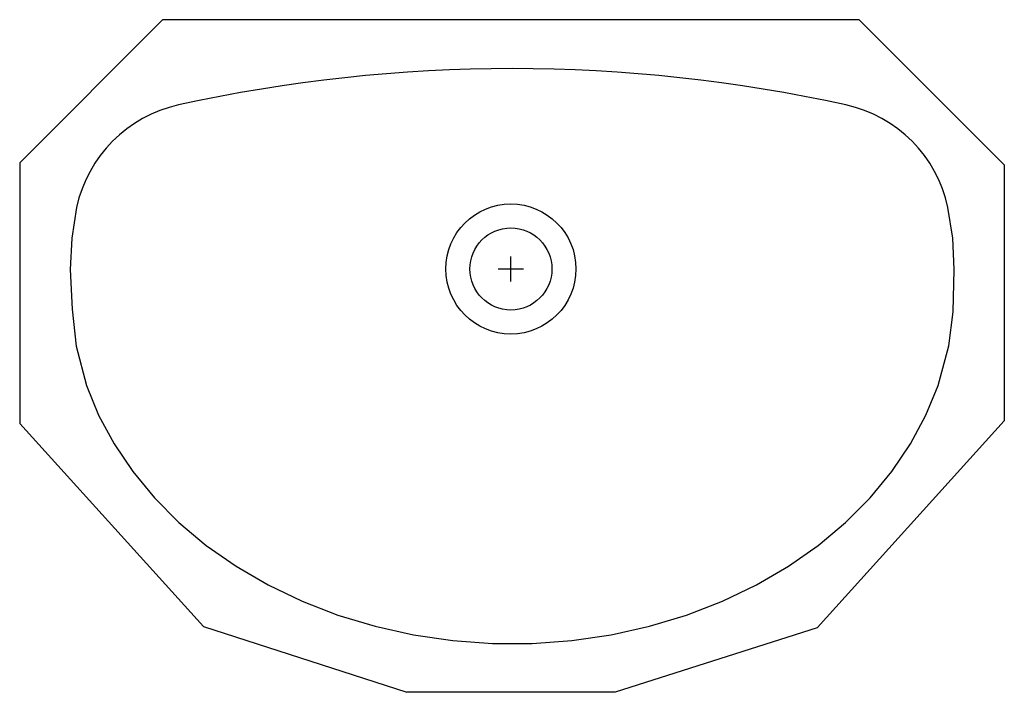
# Model space of a CAD drawing. Units: inches. Extents: x -9.7 to 9.8, y -8.4 to 4.9.
import ezdxf

# ---------------------------------------------------------------- set-up
doc = ezdxf.new("R2010")
doc.units = ezdxf.units.IN
doc.header["$MEASUREMENT"] = 0

# ---------------------------------------------------------------- blocks, each defined once
blk = doc.blocks.new('ELUH1811_TOP')
for p, q in [((-6.893, 4.934), (-9.723, 2.104)), ((6.893, 4.934), (-6.893, 4.934)), ((6.893, 4.934), (9.766, 2.061)), ((-9.723, 2.104), (-9.723, -3.056)), ((9.766, 2.061), (9.766, -3.008)), ((-9.723, -3.056), (-6.086, -7.076)), ((9.766, -3.008), (6.062, -7.102)), ((-6.086, -7.076), (-2.062, -8.379)), ((6.062, -7.102), (2.062, -8.379)), ((2.062, -8.379), (-2.062, -8.379))]:
    blk.add_line(p, q)
at = {"linetype": 'Continuous'}
for p, q in [((0, -0.25), (0, 0.25)), ((-0.25, 0), (0.25, 0))]:
    blk.add_line(p, q, dxfattribs=at)
blk.add_lwpolyline([(-8.597, 1.218), (-8.694, 0.607), (-8.723, -0.009), (-8.684, -0.793), (-8.602, -1.53), (-8.401, -2.305), (-8.161, -2.893), (-7.855, -3.463), (-7.486, -4.01), (-7.056, -4.529), (-6.57, -5.018), (-6.03, -5.47), (-5.44, -5.883), (-4.806, -6.253), (-4.132, -6.576), (-3.423, -6.85), (-2.687, -7.072), (-1.927, -7.24), (-1.152, -7.353), (-0.367, -7.41), (0.421, -7.41), (1.207, -7.353), (1.982, -7.24), (2.741, -7.072), (3.478, -6.85), (4.186, -6.576), (4.86, -6.253), (5.494, -5.883), (6.084, -5.47), (6.625, -5.018), (7.111, -4.529), (7.54, -4.01), (7.909, -3.463), (8.215, -2.893), (8.456, -2.305), (8.666, -1.522), (8.756, -0.851), (8.777, -0.009), (8.748, 0.607), (8.651, 1.218)])
for radius in [1.287, 1.287, 0.812]:
    blk.add_circle((0, 0), radius)
for centre, radius, start, end in [((0.027, -26.732), 30.697, 77.5743, 102.4257), ((-6.008, 0.66), 2.648, 102.4257, 167.8333), ((6.063, 0.66), 2.648, 12.1669, 77.5743)]:
    blk.add_arc(centre, radius, start, end)

msp = doc.modelspace()

# ---------------------------------------------------------------- block references
at = {"linetype": 'Continuous'}
msp.add_blockref('ELUH1811_TOP', (0, 0), dxfattribs=at)

doc.saveas('drawing.dxf')
